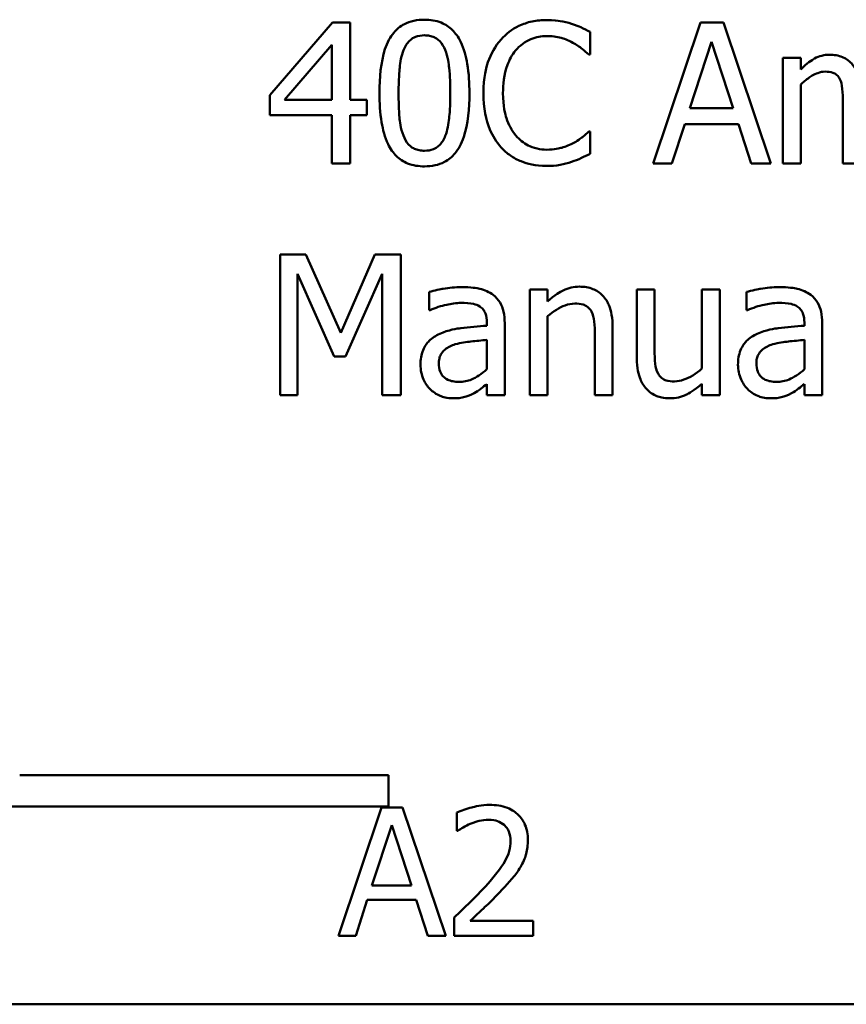
# Model space of a CAD drawing. Units: inches. Extents: x 0.05 to 2.15, y 0.02 to 1.67.
# Drawn here: x 1.58 to 1.63, y 0.45 to 0.51 of the extents above; entities that cross this region are included whole.
import ezdxf

# ---------------------------------------------------------------- set-up
doc = ezdxf.new("R2010")
doc.units = ezdxf.units.IN
doc.header["$LTSCALE"] = 0.1
doc.header["$MEASUREMENT"] = 0
doc.layers.add('Visible (ANSI)', color=7, linetype='Continuous', lineweight=50)

msp = doc.modelspace()

# ---------------------------------------------------------------- linework, layer by layer
at = {"layer": 'Visible (ANSI)'}
for p, q in [((1.602146, 0.508867), (1.598209, 0.504331)), ((1.60323, 0.508867), (1.602146, 0.508867)), ((1.60323, 0.504039), (1.60323, 0.508867)), ((1.625137, 0.508867), (1.62217, 0.500067)), ((1.626578, 0.508867), (1.625137, 0.508867)), ((1.629544, 0.500067), (1.626578, 0.508867)), ((1.618248, 0.50687), (1.618248, 0.508282)), ((1.624474, 0.503525), (1.625829, 0.507669)), ((1.625829, 0.507669), (1.627191, 0.503525)), ((1.599136, 0.504039), (1.602096, 0.507476)), ((1.602096, 0.507476), (1.602096, 0.504039)), ((1.618156, 0.50687), (1.618248, 0.50687)), ((1.631405, 0.50667), (1.630293, 0.50667)), ((1.630293, 0.50667), (1.630293, 0.500067)), ((1.631405, 0.505943), (1.631405, 0.50667)), ((1.631405, 0.500067), (1.631405, 0.505002)), ((1.598209, 0.504331), (1.598209, 0.50309)), ((1.602096, 0.504039), (1.599136, 0.504039)), ((1.604278, 0.504039), (1.60323, 0.504039)), ((1.604278, 0.50309), (1.604278, 0.504039)), ((1.634037, 0.503889), (1.634037, 0.500067)), ((1.627191, 0.503525), (1.624474, 0.503525)), ((1.598209, 0.50309), (1.602096, 0.50309)), ((1.602096, 0.50309), (1.602096, 0.500067)), ((1.60323, 0.500067), (1.60323, 0.50309)), ((1.60323, 0.50309), (1.604278, 0.50309)), ((1.618248, 0.502064), (1.618163, 0.502064)), ((1.618248, 0.500666), (1.618248, 0.502064)), ((1.623354, 0.500067), (1.624153, 0.502527)), ((1.624153, 0.502527), (1.627512, 0.502527)), ((1.627512, 0.502527), (1.628311, 0.500067)), ((1.602096, 0.500067), (1.60323, 0.500067)), ((1.62217, 0.500067), (1.623354, 0.500067)), ((1.628311, 0.500067), (1.629544, 0.500067)), ((1.630293, 0.500067), (1.631405, 0.500067)), ((1.634037, 0.500067), (1.635149, 0.500067)), ((1.600463, 0.494378), (1.598865, 0.494378)), ((1.598865, 0.494378), (1.598865, 0.485578)), ((1.602659, 0.489479), (1.600463, 0.494378)), ((1.604784, 0.494378), (1.602659, 0.489479)), ((1.60641, 0.494378), (1.604784, 0.494378)), ((1.60641, 0.485578), (1.60641, 0.494378)), ((1.599957, 0.485578), (1.599957, 0.493158)), ((1.599957, 0.493158), (1.602231, 0.488002)), ((1.602945, 0.488002), (1.605241, 0.493158)), ((1.605241, 0.493158), (1.605241, 0.485578)), ((1.614462, 0.492181), (1.614462, 0.485578)), ((1.615574, 0.492181), (1.614462, 0.492181)), ((1.615574, 0.491447), (1.615574, 0.492181)), ((1.62227, 0.492181), (1.621158, 0.492181)), ((1.621158, 0.492181), (1.621158, 0.487896)), ((1.62227, 0.488416), (1.62227, 0.492181)), ((1.626342, 0.492181), (1.62523, 0.492181)), ((1.62523, 0.492181), (1.62523, 0.487247)), ((1.626342, 0.485578), (1.626342, 0.492181)), ((1.608172, 0.492039), (1.608172, 0.490905)), ((1.628018, 0.492039), (1.628018, 0.490905)), ((1.608172, 0.490905), (1.608236, 0.490905)), ((1.628018, 0.490905), (1.628082, 0.490905)), ((1.615574, 0.485578), (1.615574, 0.490513)), ((1.611787, 0.490135), (1.611787, 0.489921)), ((1.6129, 0.485578), (1.6129, 0.490092)), ((1.619646, 0.485578), (1.619646, 0.489864)), ((1.631634, 0.490135), (1.631634, 0.489921)), ((1.632746, 0.485578), (1.632746, 0.490092)), ((1.618534, 0.489343), (1.618534, 0.485578)), ((1.611787, 0.489037), (1.611787, 0.487204)), ((1.631634, 0.489037), (1.631634, 0.487204)), ((1.602231, 0.488002), (1.602945, 0.488002)), ((1.611787, 0.486277), (1.611787, 0.485578)), ((1.62523, 0.486305), (1.62523, 0.485578)), ((1.631634, 0.486277), (1.631634, 0.485578)), ((1.598865, 0.485578), (1.599957, 0.485578)), ((1.605241, 0.485578), (1.60641, 0.485578)), ((1.611787, 0.485578), (1.6129, 0.485578)), ((1.614462, 0.485578), (1.615574, 0.485578)), ((1.618534, 0.485578), (1.619646, 0.485578)), ((1.62523, 0.485578), (1.626342, 0.485578)), ((1.631634, 0.485578), (1.632746, 0.485578)), ((1.582582, 0.461852), (1.605646, 0.461852)), ((1.605646, 0.461852), (1.605646, 0.459892)), ((1.605646, 0.459892), (1.58055, 0.459892)), ((1.605207, 0.459819), (1.60251, 0.451819)), ((1.606517, 0.459819), (1.605207, 0.459819)), ((1.609214, 0.451819), (1.606517, 0.459819)), ((1.609914, 0.459508), (1.609914, 0.458367)), ((1.604604, 0.454963), (1.605836, 0.45873)), ((1.605836, 0.45873), (1.607074, 0.454963)), ((1.609914, 0.458367), (1.609972, 0.458367)), ((1.607074, 0.454963), (1.604604, 0.454963)), ((1.603586, 0.451819), (1.604312, 0.454056)), ((1.604312, 0.454056), (1.607366, 0.454056)), ((1.607366, 0.454056), (1.608092, 0.451819)), ((1.609745, 0.452954), (1.609745, 0.451819)), ((1.614679, 0.452746), (1.61075, 0.452746)), ((1.614679, 0.451819), (1.614679, 0.452746)), ((1.60251, 0.451819), (1.603586, 0.451819)), ((1.608092, 0.451819), (1.609214, 0.451819)), ((1.609745, 0.451819), (1.614679, 0.451819)), ((2.068453, 0.447531), (1.425786, 0.447531))]:
    msp.add_line(p, q, dxfattribs=at)
for points, knots in [([(1.607887, 0.509045), (1.607659, 0.509045), (1.607432, 0.509025), (1.607007, 0.508931), (1.606812, 0.508863), (1.606369, 0.508631), (1.606148, 0.508449), (1.605746, 0.507967), (1.605562, 0.507636), (1.605153, 0.5064), (1.60507, 0.505419), (1.60507, 0.50446)], [-0.1513951, -0.1513951, -0.1513951, -0.1513951, -0.130743, -0.130743, -0.1118783, -0.1118783, -0.0853141, -0.0853141, -0.0548475, -0.0548475, 0, 0, 0, 0]), ([(1.610696, 0.504467), (1.610696, 0.505066), (1.610661, 0.505696), (1.610482, 0.506749), (1.610356, 0.507225), (1.609991, 0.507984), (1.609811, 0.508221), (1.60943, 0.508598), (1.609195, 0.508752), (1.608599, 0.508993), (1.608243, 0.509045), (1.607887, 0.509045)], [-0.09187439, -0.09187439, -0.09187439, -0.09187439, -0.06892108, -0.06892108, -0.05102368, -0.05102368, -0.03674876, -0.03674876, -0.02036935, -0.02036935, 0, 0, 0, 0]), ([(1.615531, 0.509024), (1.615221, 0.509024), (1.614912, 0.508996), (1.614323, 0.508871), (1.614051, 0.50878), (1.613359, 0.508448), (1.612988, 0.508166), (1.612672, 0.507811)], [-0.06160175, -0.06160175, -0.06160175, -0.06160175, -0.04384066, -0.04384066, -0.02716361, -0.02716361, 0, 0, 0, 0]), ([(1.617079, 0.508795), (1.616845, 0.508867), (1.616603, 0.50892), (1.616239, 0.50898), (1.615953, 0.509024), (1.615531, 0.509024)], [-0.07137451, -0.07137451, -0.07137451, -0.07137451, -0.02412462, -0.02412462, 0, 0, 0, 0]), ([(1.618248, 0.508282), (1.618056, 0.508385), (1.61786, 0.508482), (1.617558, 0.508616), (1.617345, 0.508709), (1.617079, 0.508795)], [-0.04737973, -0.04737973, -0.04737973, -0.04737973, -0.01602711, -0.01602711, 0, 0, 0, 0]), ([(1.606574, 0.507141), (1.60662, 0.507255), (1.606674, 0.507365), (1.606799, 0.507562), (1.606867, 0.507648), (1.60708, 0.507856), (1.607212, 0.507927), (1.6075, 0.508041), (1.607694, 0.508068), (1.607887, 0.508068)], [-0.02605279, -0.02605279, -0.02605279, -0.02605279, -0.02166264, -0.02166264, -0.0177107, -0.0177107, -0.011007, -0.011007, 0, 0, 0, 0]), ([(1.607887, 0.508068), (1.607994, 0.508068), (1.608103, 0.50806), (1.608305, 0.508021), (1.608398, 0.507994), (1.60857, 0.507917), (1.608706, 0.507844), (1.608993, 0.50754), (1.609099, 0.507352), (1.609177, 0.507155)], [-0.0505764, -0.0505764, -0.0505764, -0.0505764, -0.03654814, -0.03654814, -0.02389863, -0.02389863, -0.01211276, -0.01211276, 0, 0, 0, 0]), ([(1.612672, 0.507811), (1.612303, 0.507393), (1.612036, 0.506913), (1.611745, 0.506066), (1.611573, 0.505457), (1.611573, 0.50446)], [-0.1512021, -0.1512021, -0.1512021, -0.1512021, -0.0570085, -0.0570085, 0, 0, 0, 0]), ([(1.613577, 0.50712), (1.61371, 0.507275), (1.613859, 0.507416), (1.614185, 0.507656), (1.614359, 0.507754), (1.614856, 0.507962), (1.615184, 0.508025), (1.615524, 0.508025)], [-0.04242512, -0.04242512, -0.04242512, -0.04242512, -0.03081258, -0.03081258, -0.01943776, -0.01943776, 0, 0, 0, 0]), ([(1.615524, 0.508025), (1.615828, 0.508025), (1.616142, 0.507994), (1.616574, 0.507866), (1.61685, 0.507778), (1.617164, 0.507605)], [-0.06293124, -0.06293124, -0.06293124, -0.06293124, -0.02051284, -0.02051284, 0, 0, 0, 0]), ([(1.617164, 0.507605), (1.617369, 0.507492), (1.617576, 0.507361), (1.617892, 0.507101), (1.618026, 0.506988), (1.618156, 0.50687)], [-0.02336792, -0.02336792, -0.02336792, -0.02336792, -0.01001987, -0.01001987, 0, 0, 0, 0]), ([(1.606268, 0.50446), (1.606268, 0.505331), (1.606316, 0.505847), (1.606371, 0.506403), (1.606439, 0.506801), (1.606574, 0.507141)], [-0.03203343, -0.03203343, -0.03203343, -0.03203343, -0.02090362, -0.02090362, 0, 0, 0, 0]), ([(1.609177, 0.507155), (1.609346, 0.50673), (1.609403, 0.50626), (1.609481, 0.505531), (1.609498, 0.504977), (1.609498, 0.504467)], [-0.0417745, -0.0417745, -0.0417745, -0.0417745, -0.02914173, -0.02914173, 0, 0, 0, 0]), ([(1.612793, 0.50446), (1.612793, 0.504984), (1.612852, 0.505607), (1.613195, 0.506542), (1.613357, 0.506852), (1.613577, 0.50712)], [-0.05696657, -0.05696657, -0.05696657, -0.05696657, -0.01980121, -0.01980121, 0, 0, 0, 0]), ([(1.63321, 0.506856), (1.633043, 0.506856), (1.632879, 0.506837), (1.63256, 0.506756), (1.63241, 0.506696), (1.632089, 0.506517), (1.631794, 0.506331), (1.631405, 0.505943)], [-0.08150382, -0.08150382, -0.08150382, -0.08150382, -0.05614858, -0.05614858, -0.03136391, -0.03136391, 0, 0, 0, 0]), ([(1.634935, 0.505715), (1.634886, 0.505842), (1.634827, 0.505965), (1.634689, 0.506186), (1.634613, 0.506284), (1.63446, 0.506438), (1.634298, 0.506588), (1.633757, 0.506811), (1.633487, 0.506856), (1.63321, 0.506856)], [-0.08242253, -0.08242253, -0.08242253, -0.08242253, -0.05676563, -0.05676563, -0.0334025, -0.0334025, -0.01582216, -0.01582216, 0, 0, 0, 0]), ([(1.631405, 0.505002), (1.631569, 0.505156), (1.631744, 0.505299), (1.632216, 0.505619), (1.632411, 0.505693), (1.632615, 0.505768), (1.632768, 0.5058), (1.632924, 0.5058)], [-0.01474142, -0.01474142, -0.01474142, -0.01474142, -0.01244943, -0.01244943, -0.0089261, -0.0089261, 0, 0, 0, 0]), ([(1.632924, 0.5058), (1.633099, 0.5058), (1.633272, 0.505782), (1.633477, 0.505709), (1.633573, 0.505669), (1.633745, 0.505515), (1.633806, 0.505431), (1.633852, 0.505337)], [-0.03126628, -0.03126628, -0.03126628, -0.03126628, -0.01318147, -0.01318147, -0.0059947, -0.0059947, 0, 0, 0, 0]), ([(1.633852, 0.505337), (1.633932, 0.505185), (1.633979, 0.504977), (1.634027, 0.504453), (1.634037, 0.504171), (1.634037, 0.503889)], [-0.0300167, -0.0300167, -0.0300167, -0.0300167, -0.01611265, -0.01611265, 0, 0, 0, 0]), ([(1.60507, 0.50446), (1.60507, 0.503859), (1.605104, 0.503227), (1.605282, 0.502174), (1.605406, 0.501698), (1.605761, 0.500958), (1.605936, 0.500718), (1.606329, 0.50033), (1.606565, 0.500176), (1.607166, 0.499933), (1.607526, 0.499881), (1.607887, 0.499881)], [-0.09799183, -0.09799183, -0.09799183, -0.09799183, -0.07218445, -0.07218445, -0.05218729, -0.05218729, -0.03701451, -0.03701451, -0.02060219, -0.02060219, 0, 0, 0, 0]), ([(1.606567, 0.501807), (1.60639, 0.50227), (1.606343, 0.502717), (1.60628, 0.503403), (1.606268, 0.50397), (1.606268, 0.50446)], [-0.0391533, -0.0391533, -0.0391533, -0.0391533, -0.02799135, -0.02799135, 0, 0, 0, 0]), ([(1.607887, 0.499881), (1.60811, 0.499881), (1.608335, 0.499902), (1.608754, 0.499994), (1.608946, 0.500061), (1.609387, 0.50029), (1.609609, 0.500472), (1.610013, 0.500956), (1.610199, 0.501289), (1.610612, 0.502526), (1.610696, 0.503506), (1.610696, 0.504467)], [-0.150403, -0.150403, -0.150403, -0.150403, -0.130206, -0.130206, -0.1117173, -0.1117173, -0.0853602, -0.0853602, -0.0549, -0.0549, 0, 0, 0, 0]), ([(1.609498, 0.504467), (1.609498, 0.503629), (1.609453, 0.503139), (1.609388, 0.502529), (1.609318, 0.502125), (1.609184, 0.501785)], [-0.03522271, -0.03522271, -0.03522271, -0.03522271, -0.02088148, -0.02088148, 0, 0, 0, 0]), ([(1.611573, 0.50446), (1.611573, 0.503513), (1.61173, 0.502784), (1.612145, 0.501778), (1.612374, 0.501394), (1.612679, 0.501065)], [-0.06219323, -0.06219323, -0.06219323, -0.06219323, -0.02563062, -0.02563062, 0, 0, 0, 0]), ([(1.613606, 0.5018), (1.613334, 0.502122), (1.613144, 0.502502), (1.612934, 0.503131), (1.612793, 0.503617), (1.612793, 0.50446)], [-0.1321895, -0.1321895, -0.1321895, -0.1321895, -0.0481526, -0.0481526, 0, 0, 0, 0]), ([(1.618163, 0.502064), (1.618053, 0.501954), (1.617908, 0.501832), (1.617721, 0.501681), (1.617543, 0.501539), (1.617229, 0.501358)], [-0.05780919, -0.05780919, -0.05780919, -0.05780919, -0.02074267, -0.02074267, 0, 0, 0, 0]), ([(1.607887, 0.500858), (1.607773, 0.500858), (1.607659, 0.500867), (1.607448, 0.500909), (1.60735, 0.500939), (1.607185, 0.501015), (1.607043, 0.501091), (1.606748, 0.501413), (1.606643, 0.501604), (1.606567, 0.501807)], [-0.05874874, -0.05874874, -0.05874874, -0.05874874, -0.04093431, -0.04093431, -0.02493344, -0.02493344, -0.01235418, -0.01235418, 0, 0, 0, 0]), ([(1.609184, 0.501785), (1.609141, 0.501672), (1.609088, 0.501561), (1.608966, 0.501366), (1.608899, 0.501279), (1.60869, 0.501073), (1.608557, 0.501001), (1.608269, 0.500885), (1.608077, 0.500858), (1.607887, 0.500858)], [-0.02640177, -0.02640177, -0.02640177, -0.02640177, -0.02186049, -0.02186049, -0.01776658, -0.01776658, -0.01089855, -0.01089855, 0, 0, 0, 0]), ([(1.615524, 0.500923), (1.615322, 0.500923), (1.615122, 0.500944), (1.614695, 0.501045), (1.614506, 0.501123), (1.614071, 0.501344), (1.61382, 0.501549), (1.613606, 0.5018)], [-0.03562894, -0.03562894, -0.03562894, -0.03562894, -0.02789182, -0.02789182, -0.01883941, -0.01883941, 0, 0, 0, 0]), ([(1.617229, 0.501358), (1.616988, 0.501224), (1.616726, 0.501124), (1.616329, 0.501009), (1.616011, 0.500923), (1.615524, 0.500923)], [-0.08326917, -0.08326917, -0.08326917, -0.08326917, -0.02781454, -0.02781454, 0, 0, 0, 0]), ([(1.612679, 0.501065), (1.612852, 0.500875), (1.613044, 0.500706), (1.613467, 0.500414), (1.613692, 0.500294), (1.614299, 0.500052), (1.614815, 0.49991), (1.61551, 0.49991)], [-0.09118378, -0.09118378, -0.09118378, -0.09118378, -0.06542866, -0.06542866, -0.03972328, -0.03972328, 0, 0, 0, 0]), ([(1.61551, 0.49991), (1.615806, 0.49991), (1.616114, 0.499925), (1.616607, 0.500021), (1.616845, 0.500089), (1.617079, 0.500167)], [-0.02870369, -0.02870369, -0.02870369, -0.02870369, -0.01407156, -0.01407156, 0, 0, 0, 0]), ([(1.617079, 0.500167), (1.617285, 0.500231), (1.617504, 0.500311), (1.617881, 0.500494), (1.618064, 0.500581), (1.618248, 0.500666)], [-0.02395557, -0.02395557, -0.02395557, -0.02395557, -0.01157626, -0.01157626, 0, 0, 0, 0]), ([(1.61019, 0.492338), (1.609808, 0.492338), (1.609428, 0.492301), (1.608941, 0.492211), (1.608487, 0.492127), (1.608172, 0.492039)], [-0.08173751, -0.08173751, -0.08173751, -0.08173751, -0.01869204, -0.01869204, 0, 0, 0, 0]), ([(1.61218, 0.491846), (1.612056, 0.491939), (1.611925, 0.492017), (1.611642, 0.492147), (1.611494, 0.492196), (1.611156, 0.492274), (1.61081, 0.492338), (1.61019, 0.492338)], [-0.09309002, -0.09309002, -0.09309002, -0.09309002, -0.06449296, -0.06449296, -0.03542482, -0.03542482, 0, 0, 0, 0]), ([(1.617578, 0.492367), (1.6174, 0.492367), (1.617224, 0.492348), (1.616879, 0.492268), (1.616713, 0.492209), (1.616375, 0.492044), (1.616035, 0.491862), (1.615574, 0.491447)], [-0.09840791, -0.09840791, -0.09840791, -0.09840791, -0.066842, -0.066842, -0.03545278, -0.03545278, 0, 0, 0, 0]), ([(1.619646, 0.489864), (1.619646, 0.490111), (1.619629, 0.490362), (1.619549, 0.490816), (1.619492, 0.491024), (1.619333, 0.491393), (1.61921, 0.491621), (1.618829, 0.492), (1.618636, 0.492128), (1.618151, 0.492325), (1.617865, 0.492367), (1.617578, 0.492367)], [-0.08949228, -0.08949228, -0.08949228, -0.08949228, -0.06678033, -0.06678033, -0.04710774, -0.04710774, -0.02989922, -0.02989922, -0.01641879, -0.01641879, 0, 0, 0, 0]), ([(1.630036, 0.492338), (1.629654, 0.492338), (1.629275, 0.492301), (1.628787, 0.492211), (1.628333, 0.492127), (1.628018, 0.492039)], [-0.08173751, -0.08173751, -0.08173751, -0.08173751, -0.01869204, -0.01869204, 0, 0, 0, 0]), ([(1.632026, 0.491846), (1.631903, 0.491939), (1.631771, 0.492017), (1.631489, 0.492147), (1.631341, 0.492196), (1.631002, 0.492274), (1.630656, 0.492338), (1.630036, 0.492338)], [-0.09309002, -0.09309002, -0.09309002, -0.09309002, -0.06449296, -0.06449296, -0.03542482, -0.03542482, 0, 0, 0, 0]), ([(1.6129, 0.490092), (1.6129, 0.49033), (1.61288, 0.490574), (1.612782, 0.491005), (1.612713, 0.491194), (1.612498, 0.491557), (1.612355, 0.491716), (1.61218, 0.491846)], [-0.03769246, -0.03769246, -0.03769246, -0.03769246, -0.02410405, -0.02410405, -0.01248569, -0.01248569, 0, 0, 0, 0]), ([(1.632746, 0.490092), (1.632746, 0.49033), (1.632727, 0.490574), (1.632629, 0.491005), (1.632559, 0.491194), (1.632345, 0.491557), (1.632201, 0.491716), (1.632026, 0.491846)], [-0.03769246, -0.03769246, -0.03769246, -0.03769246, -0.02410405, -0.02410405, -0.01248569, -0.01248569, 0, 0, 0, 0]), ([(1.608236, 0.490905), (1.608573, 0.491048), (1.60892, 0.491162), (1.609532, 0.491296), (1.609865, 0.491354), (1.610183, 0.491354)], [-0.04359024, -0.04359024, -0.04359024, -0.04359024, -0.01815284, -0.01815284, 0, 0, 0, 0]), ([(1.610183, 0.491354), (1.610428, 0.491354), (1.610733, 0.491336), (1.611089, 0.491256), (1.61122, 0.491208), (1.611338, 0.491133)], [-0.02085074, -0.02085074, -0.02085074, -0.02085074, -0.00796314, -0.00796314, 0, 0, 0, 0]), ([(1.611338, 0.491133), (1.611419, 0.491082), (1.611489, 0.49102), (1.611597, 0.490889), (1.611655, 0.490805), (1.611764, 0.490527), (1.611787, 0.490332), (1.611787, 0.490135)], [-0.02898158, -0.02898158, -0.02898158, -0.02898158, -0.01898759, -0.01898759, -0.01127432, -0.01127432, 0, 0, 0, 0]), ([(1.615574, 0.490513), (1.615938, 0.490821), (1.616327, 0.491066), (1.616868, 0.491268), (1.617074, 0.491311), (1.617286, 0.491311)], [-0.03299983, -0.03299983, -0.03299983, -0.03299983, -0.01209354, -0.01209354, 0, 0, 0, 0]), ([(1.617286, 0.491311), (1.617454, 0.491311), (1.617637, 0.491296), (1.617872, 0.491224), (1.617985, 0.491181), (1.61819, 0.491016), (1.618263, 0.490924), (1.61832, 0.490819)], [-0.03334501, -0.03334501, -0.03334501, -0.03334501, -0.01504945, -0.01504945, -0.00680697, -0.00680697, 0, 0, 0, 0]), ([(1.628082, 0.490905), (1.628419, 0.491048), (1.628766, 0.491162), (1.629378, 0.491296), (1.629712, 0.491354), (1.630029, 0.491354)], [-0.04359024, -0.04359024, -0.04359024, -0.04359024, -0.01815284, -0.01815284, 0, 0, 0, 0]), ([(1.630029, 0.491354), (1.630274, 0.491354), (1.63058, 0.491336), (1.630935, 0.491256), (1.631067, 0.491208), (1.631184, 0.491133)], [-0.02085074, -0.02085074, -0.02085074, -0.02085074, -0.00796314, -0.00796314, 0, 0, 0, 0]), ([(1.631184, 0.491133), (1.631265, 0.491082), (1.631336, 0.49102), (1.631443, 0.490889), (1.631501, 0.490805), (1.631611, 0.490527), (1.631634, 0.490332), (1.631634, 0.490135)], [-0.02898158, -0.02898158, -0.02898158, -0.02898158, -0.01898759, -0.01898759, -0.01127432, -0.01127432, 0, 0, 0, 0]), ([(1.61832, 0.490819), (1.618416, 0.490643), (1.618466, 0.490418), (1.618521, 0.48991), (1.618534, 0.489626), (1.618534, 0.489343)], [-0.02921673, -0.02921673, -0.02921673, -0.02921673, -0.01618679, -0.01618679, 0, 0, 0, 0]), ([(1.611787, 0.489921), (1.611245, 0.48989), (1.610693, 0.489843), (1.609946, 0.489748), (1.609389, 0.489674), (1.608842, 0.489422)], [-0.1235061, -0.1235061, -0.1235061, -0.1235061, -0.0344129, -0.0344129, 0, 0, 0, 0]), ([(1.631634, 0.489921), (1.631091, 0.48989), (1.63054, 0.489843), (1.629792, 0.489748), (1.629235, 0.489674), (1.628688, 0.489422)], [-0.1235061, -0.1235061, -0.1235061, -0.1235061, -0.0344129, -0.0344129, 0, 0, 0, 0]), ([(1.608842, 0.489422), (1.608593, 0.489311), (1.60836, 0.489166), (1.608064, 0.488866), (1.607913, 0.488686), (1.607682, 0.488111), (1.607637, 0.4878), (1.607637, 0.487489)], [-0.06756847, -0.06756847, -0.06756847, -0.06756847, -0.03536887, -0.03536887, -0.01777976, -0.01777976, 0, 0, 0, 0]), ([(1.628688, 0.489422), (1.62844, 0.489311), (1.628206, 0.489166), (1.627911, 0.488866), (1.627759, 0.488686), (1.627528, 0.488111), (1.627483, 0.4878), (1.627483, 0.487489)], [-0.06756847, -0.06756847, -0.06756847, -0.06756847, -0.03536887, -0.03536887, -0.01777976, -0.01777976, 0, 0, 0, 0]), ([(1.608785, 0.487567), (1.608785, 0.48767), (1.608794, 0.487774), (1.608837, 0.487965), (1.608868, 0.488052), (1.608954, 0.488212), (1.609025, 0.488316), (1.609359, 0.48859), (1.609575, 0.488695), (1.609805, 0.488766)], [-0.04894456, -0.04894456, -0.04894456, -0.04894456, -0.03619817, -0.03619817, -0.02471921, -0.02471921, -0.01374236, -0.01374236, 0, 0, 0, 0]), ([(1.609805, 0.488766), (1.610176, 0.488877), (1.610517, 0.488913), (1.6111, 0.488972), (1.61147, 0.489008), (1.611787, 0.489037)], [-0.03370673, -0.03370673, -0.03370673, -0.03370673, -0.01821526, -0.01821526, 0, 0, 0, 0]), ([(1.628631, 0.487567), (1.628631, 0.48767), (1.628641, 0.487774), (1.628684, 0.487965), (1.628714, 0.488052), (1.628801, 0.488212), (1.628871, 0.488316), (1.629206, 0.48859), (1.629421, 0.488695), (1.629651, 0.488766)], [-0.04894456, -0.04894456, -0.04894456, -0.04894456, -0.03619817, -0.03619817, -0.02471921, -0.02471921, -0.01374236, -0.01374236, 0, 0, 0, 0]), ([(1.629651, 0.488766), (1.630022, 0.488877), (1.630364, 0.488913), (1.630947, 0.488972), (1.631316, 0.489008), (1.631634, 0.489037)], [-0.03370673, -0.03370673, -0.03370673, -0.03370673, -0.01821526, -0.01821526, 0, 0, 0, 0]), ([(1.621158, 0.487896), (1.621158, 0.487269), (1.62126, 0.48687), (1.621473, 0.486361), (1.621595, 0.486158), (1.621757, 0.485984)], [-0.03152337, -0.03152337, -0.03152337, -0.03152337, -0.01355533, -0.01355533, 0, 0, 0, 0]), ([(1.622484, 0.48694), (1.622386, 0.487126), (1.622333, 0.487333), (1.622277, 0.487832), (1.62227, 0.488125), (1.62227, 0.488416)], [-0.02869038, -0.02869038, -0.02869038, -0.02869038, -0.0166585, -0.0166585, 0, 0, 0, 0]), ([(1.607637, 0.487489), (1.607637, 0.48733), (1.607653, 0.487172), (1.607718, 0.48686), (1.607767, 0.486712), (1.607927, 0.48635), (1.608055, 0.486149), (1.608222, 0.485977)], [-0.0316051, -0.0316051, -0.0316051, -0.0316051, -0.02262053, -0.02262053, -0.01367934, -0.01367934, 0, 0, 0, 0]), ([(1.61004, 0.486419), (1.609912, 0.486419), (1.609781, 0.486429), (1.609546, 0.486474), (1.609439, 0.486506), (1.609207, 0.486617), (1.609119, 0.486691), (1.608976, 0.486841), (1.608913, 0.486943), (1.608807, 0.487218), (1.608785, 0.487395), (1.608785, 0.487567)], [-0.02966207, -0.02966207, -0.02966207, -0.02966207, -0.02538916, -0.02538916, -0.02169113, -0.02169113, -0.01681675, -0.01681675, -0.00987999, -0.00987999, 0, 0, 0, 0]), ([(1.611787, 0.487204), (1.611461, 0.486909), (1.611111, 0.486686), (1.610581, 0.486466), (1.610314, 0.486419), (1.61004, 0.486419)], [-0.03280138, -0.03280138, -0.03280138, -0.03280138, -0.01566871, -0.01566871, 0, 0, 0, 0]), ([(1.62523, 0.487247), (1.624857, 0.486922), (1.62444, 0.486678), (1.623912, 0.486489), (1.623717, 0.486448), (1.623518, 0.486448)], [-0.03207789, -0.03207789, -0.03207789, -0.03207789, -0.01133455, -0.01133455, 0, 0, 0, 0]), ([(1.627483, 0.487489), (1.627483, 0.48733), (1.627499, 0.487172), (1.627565, 0.48686), (1.627614, 0.486712), (1.627774, 0.48635), (1.627901, 0.486149), (1.628068, 0.485977)], [-0.0316051, -0.0316051, -0.0316051, -0.0316051, -0.02262053, -0.02262053, -0.01367934, -0.01367934, 0, 0, 0, 0]), ([(1.629887, 0.486419), (1.629758, 0.486419), (1.629628, 0.486429), (1.629393, 0.486474), (1.629285, 0.486506), (1.629053, 0.486617), (1.628965, 0.486691), (1.628822, 0.486841), (1.62876, 0.486943), (1.628654, 0.487218), (1.628631, 0.487395), (1.628631, 0.487567)], [-0.02966207, -0.02966207, -0.02966207, -0.02966207, -0.02538916, -0.02538916, -0.02169113, -0.02169113, -0.01681675, -0.01681675, -0.00987999, -0.00987999, 0, 0, 0, 0]), ([(1.631634, 0.487204), (1.631307, 0.486909), (1.630957, 0.486686), (1.630427, 0.486466), (1.630161, 0.486419), (1.629887, 0.486419)], [-0.03280138, -0.03280138, -0.03280138, -0.03280138, -0.01566871, -0.01566871, 0, 0, 0, 0]), ([(1.623518, 0.486448), (1.623331, 0.486448), (1.623141, 0.486464), (1.622912, 0.486535), (1.622808, 0.486576), (1.622612, 0.486739), (1.62254, 0.486834), (1.622484, 0.48694)], [-0.03196219, -0.03196219, -0.03196219, -0.03196219, -0.01461205, -0.01461205, -0.00683706, -0.00683706, 0, 0, 0, 0]), ([(1.608222, 0.485977), (1.608408, 0.485791), (1.608624, 0.485647), (1.609036, 0.485475), (1.609296, 0.485392), (1.609641, 0.485392)], [-0.04811469, -0.04811469, -0.04811469, -0.04811469, -0.0197134, -0.0197134, 0, 0, 0, 0]), ([(1.610982, 0.485713), (1.611137, 0.485791), (1.611286, 0.485891), (1.611544, 0.486093), (1.611664, 0.486186), (1.611787, 0.486277)], [-0.01867648, -0.01867648, -0.01867648, -0.01867648, -0.00872201, -0.00872201, 0, 0, 0, 0]), ([(1.621757, 0.485984), (1.621848, 0.485884), (1.621949, 0.485795), (1.622172, 0.485643), (1.622291, 0.485582), (1.622563, 0.48548), (1.622835, 0.485392), (1.623226, 0.485392)], [-0.06088851, -0.06088851, -0.06088851, -0.06088851, -0.04153827, -0.04153827, -0.02234128, -0.02234128, 0, 0, 0, 0]), ([(1.623226, 0.485392), (1.623409, 0.485392), (1.62359, 0.48541), (1.623938, 0.485489), (1.624101, 0.485546), (1.624396, 0.485694), (1.624731, 0.485868), (1.62523, 0.486305)], [-0.1245212, -0.1245212, -0.1245212, -0.1245212, -0.0801301, -0.0801301, -0.0379094, -0.0379094, 0, 0, 0, 0]), ([(1.628068, 0.485977), (1.628255, 0.485791), (1.62847, 0.485647), (1.628882, 0.485475), (1.629142, 0.485392), (1.629487, 0.485392)], [-0.04811469, -0.04811469, -0.04811469, -0.04811469, -0.0197134, -0.0197134, 0, 0, 0, 0]), ([(1.630828, 0.485713), (1.630984, 0.485791), (1.631133, 0.485891), (1.63139, 0.486093), (1.631511, 0.486186), (1.631634, 0.486277)], [-0.01867648, -0.01867648, -0.01867648, -0.01867648, -0.00872201, -0.00872201, 0, 0, 0, 0]), ([(1.609641, 0.485392), (1.609933, 0.485392), (1.61021, 0.485413), (1.610501, 0.4855), (1.610699, 0.485562), (1.610982, 0.485713)], [-0.06176142, -0.06176142, -0.06176142, -0.06176142, -0.01832345, -0.01832345, 0, 0, 0, 0]), ([(1.629487, 0.485392), (1.629779, 0.485392), (1.630056, 0.485413), (1.630347, 0.4855), (1.630545, 0.485562), (1.630828, 0.485713)], [-0.06176142, -0.06176142, -0.06176142, -0.06176142, -0.01832345, -0.01832345, 0, 0, 0, 0]), ([(1.611962, 0.459988), (1.61145, 0.459988), (1.611017, 0.459877), (1.610512, 0.459742), (1.610171, 0.459634), (1.609914, 0.459508)], [-0.02537479, -0.02537479, -0.02537479, -0.02537479, -0.01636059, -0.01636059, 0, 0, 0, 0]), ([(1.614348, 0.45779), (1.614348, 0.457961), (1.614335, 0.458133), (1.614274, 0.458456), (1.61423, 0.458607), (1.614066, 0.458987), (1.613923, 0.459194), (1.613593, 0.459514), (1.613379, 0.459679), (1.612716, 0.459938), (1.612336, 0.459988), (1.611962, 0.459988)], [-0.0959954, -0.0959954, -0.0959954, -0.0959954, -0.07980065, -0.07980065, -0.06487587, -0.06487587, -0.04062092, -0.04062092, -0.02135969, -0.02135969, 0, 0, 0, 0]), ([(1.61075, 0.458808), (1.611009, 0.458915), (1.611221, 0.458968), (1.611497, 0.459036), (1.61169, 0.459061), (1.611885, 0.459061)], [-0.01621929, -0.01621929, -0.01621929, -0.01621929, -0.01114601, -0.01114601, 0, 0, 0, 0]), ([(1.611885, 0.459061), (1.612141, 0.459061), (1.612322, 0.459016), (1.612598, 0.458922), (1.612739, 0.458844), (1.612864, 0.458736)], [-0.0167019, -0.0167019, -0.0167019, -0.0167019, -0.00937535, -0.00937535, 0, 0, 0, 0]), ([(1.609972, 0.458367), (1.610083, 0.458444), (1.610197, 0.458516), (1.610452, 0.458673), (1.610598, 0.458747), (1.61075, 0.458808)], [-0.01709269, -0.01709269, -0.01709269, -0.01709269, -0.00936796, -0.00936796, 0, 0, 0, 0]), ([(1.612864, 0.458736), (1.612927, 0.458682), (1.612982, 0.45862), (1.613091, 0.458465), (1.613131, 0.458381), (1.613231, 0.458136), (1.613259, 0.457932), (1.613259, 0.457732)], [-0.01799053, -0.01799053, -0.01799053, -0.01799053, -0.01511041, -0.01511041, -0.01146257, -0.01146257, 0, 0, 0, 0]), ([(1.613259, 0.457732), (1.613259, 0.457517), (1.613231, 0.457306), (1.613118, 0.456885), (1.613032, 0.45668), (1.612682, 0.456048), (1.61223, 0.455486), (1.611677, 0.454879)], [-0.08762492, -0.08762492, -0.08762492, -0.08762492, -0.06763594, -0.06763594, -0.04692782, -0.04692782, 0, 0, 0, 0]), ([(1.613933, 0.456189), (1.614113, 0.456501), (1.614198, 0.456777), (1.614317, 0.457203), (1.614348, 0.457497), (1.614348, 0.45779)], [-0.02530612, -0.02530612, -0.02530612, -0.02530612, -0.01672719, -0.01672719, 0, 0, 0, 0]), ([(1.612864, 0.454821), (1.613069, 0.455039), (1.613267, 0.455264), (1.613635, 0.455712), (1.613797, 0.455943), (1.613933, 0.456189)], [-0.03315218, -0.03315218, -0.03315218, -0.03315218, -0.0160429, -0.0160429, 0, 0, 0, 0]), ([(1.611677, 0.454879), (1.611239, 0.454397), (1.610941, 0.454103), (1.61042, 0.453593), (1.610082, 0.45327), (1.609745, 0.452954)], [-0.04170724, -0.04170724, -0.04170724, -0.04170724, -0.02643388, -0.02643388, 0, 0, 0, 0]), ([(1.61075, 0.452746), (1.611118, 0.453089), (1.611581, 0.453529), (1.612123, 0.454046), (1.612504, 0.454429), (1.612864, 0.454821)], [-0.04283915, -0.04283915, -0.04283915, -0.04283915, -0.03037008, -0.03037008, 0, 0, 0, 0])]:
    msp.add_open_spline(points, degree=3, knots=knots, dxfattribs=at)

doc.saveas('drawing.dxf')
